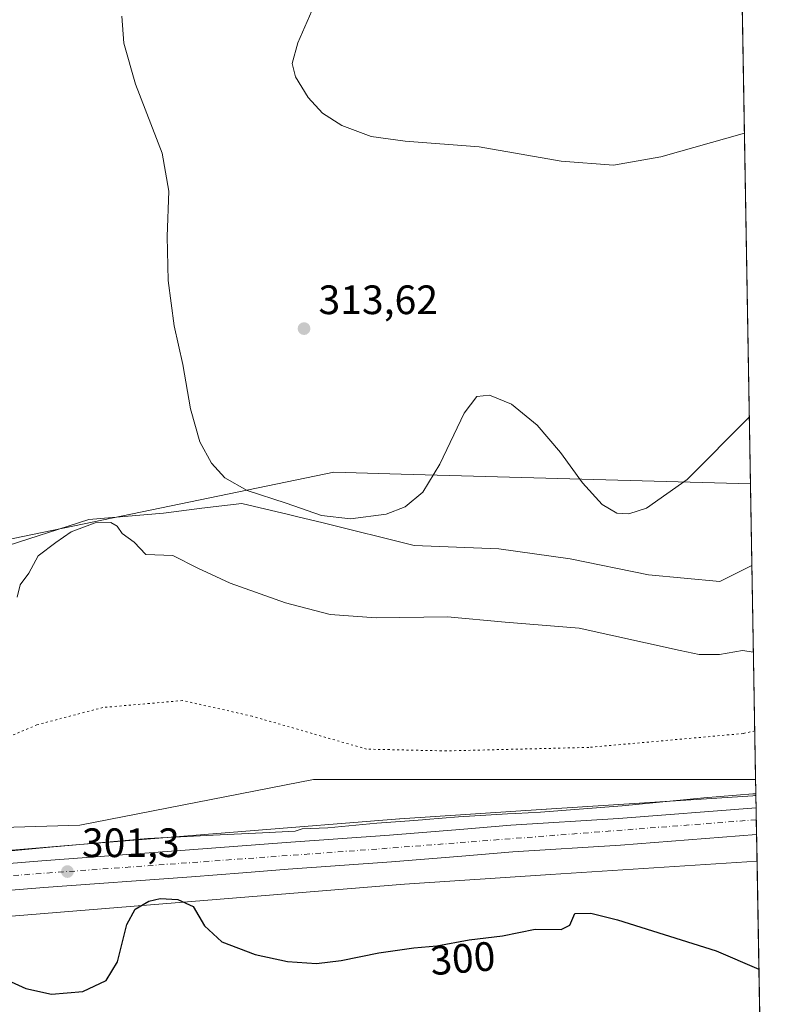
# Model space of a CAD drawing. Units: metres. Extents: x 618856 to 622348, y 4660036 to 4662409.
# Drawn here: x 622154 to 622341, y 4660489 to 4660729 of the extents above; entities that cross this region are included whole.
import ezdxf
from ezdxf.enums import TextEntityAlignment as Align

# ---------------------------------------------------------------- set-up
doc = ezdxf.new("R2010")
doc.units = ezdxf.units.M
doc.header["$MEASUREMENT"] = 0
doc.linetypes.add('DGN Style 4', pattern=[2.6384748266838614, 1.318413404963828, -0.6592067024819142, 0.001648016756204785, -0.6592067024819142])
doc.linetypes.add('DGN Style 5', pattern=[1.1536117293433497, 0.4944050268614355, -0.6592067024819142])
for name, color, linetype, lineweight in [('Carretera de calzada única Cxs', 7, 'Continuous', 13), ('Carretera de calzada única eje', 7, 'DGN Style 4', 0), ('Comarca CxS', 21, 'Continuous', 0), ('Comunidad Autónoma CxS', 142, 'Continuous', 0), ('Cultivos herbáceos CxS', 92, 'Continuous', 0), ('Curva de nivel maestra', 30, 'Continuous', 30), ('Curva de nivel normal', 30, 'Continuous', 0), ('Espacio natural protegido', 121, 'Continuous', 13), ('Espacio natural protegido CxS', 121, 'Continuous', 0), ('Matorral CxS', 135, 'Continuous', 0), ('Municipio CxS', 4, 'Continuous', 0), ('Núcleo urbano CxS', 7, 'Continuous', 0), ('Provincia CxS', 1, 'Continuous', 0), ('Punto de cota en terreno', 7, 'Continuous', 0), ('Rótulo de curva de nivel directora', 7, 'Continuous', 0), ('Rótulo de punto de cota en terreno', 7, 'Continuous', 0), ('Vía pecuaria CxS', 92, 'Continuous', 13), ('Vía pecuaria eje', 92, 'DGN Style 5', 0)]:
    doc.layers.add(name, color=color, linetype=linetype, lineweight=lineweight)
doc.styles.add('Style-Arial', font='txt')

# ---------------------------------------------------------------- blocks, each defined once
blk = doc.blocks.new('*U4')
at = {"layer": 'Cultivos herbáceos CxS', "color": 92, "linetype": 'Continuous', "lineweight": 0}
blk.add_polyline3d([(622310.7308, 4661866.590600001, 367.5225000000065), (622332.7170000002, 4660595.828600001, 307.3787000000011), (622324.9209000003, 4660591.9307, 307.4753999999957), (622307.4589000001, 4660593.518100001, 308.882500000007), (622288.4099000003, 4660597.4867, 307.7342999999965), (622270.9480999997, 4660599.867699999, 307.0482999999949), (622250.3114999998, 4660600.6611, 308.9563000000053), (622228.0872999998, 4660606.2169, 310.0004000000045), (622221.9775, 4660607.683300001, 309.8901000000042), (622219.6908999998, 4660608.232100001, 309.8221000000049), (622208.2443000004, 4660610.9791, 309.5988999999972), (622198.5635000002, 4660609.769099999, 308.3524000000034), (622189.1951000001, 4660608.598099999, 306.9940000000061), (622170.9392999997, 4660607.010500001, 305.2722000000067), (622148.7154999999, 4660599.8673, 305.9873999999982)], dxfattribs=at)
blk = doc.blocks.new('*U9')
at = {"layer": 'Matorral CxS', "color": 135, "linetype": 'Continuous', "lineweight": 0}
blk.add_polyline3d([(622148.7154999999, 4660599.8673, 305.9873999999982), (622170.9392999997, 4660607.010500001, 305.2722000000067), (622189.1951000001, 4660608.598099999, 306.9940000000061), (622198.5635000002, 4660609.769099999, 308.3524000000034), (622208.2443000004, 4660610.9791, 309.5988999999972), (622219.6908999998, 4660608.232100001, 309.8221000000049), (622221.9775, 4660607.683300001, 309.8901000000042), (622228.0872999998, 4660606.2169, 310.0004000000045), (622250.3114999998, 4660600.6611, 308.9563000000053), (622270.9480999997, 4660599.867699999, 307.0482999999949), (622288.4099000003, 4660597.4867, 307.7342999999965), (622307.4589000001, 4660593.518100001, 308.882500000007), (622324.9209000003, 4660591.9307, 307.4753999999957), (622332.7170000002, 4660595.828600001, 307.3787000000011), (622333.6875999998, 4660539.730599999, 302.6958000000013), (622333.4413000002, 4660539.705900001, 302.6901999999973), (622333.4370999997, 4660539.705499999, 302.6901000000071), (622333.4272999996, 4660539.7053, 302.6898999999976), (622332.9187000003, 4660539.666099999, 302.6799000000028), (622332.9156999999, 4660539.665899999, 302.6797999999981), (622282.5765000005, 4660536.401699999, 302.1059999999998), (622282.5713000001, 4660536.401500001, 302.1059999999998), (622282.5664999997, 4660536.4011, 302.1059999999998), (622246.8667000001, 4660534.042099999, 302.013300000006), (622246.7516999999, 4660534.033700001, 302.0100999999996), (622169.7823000001, 4660527.833500001, 301.7862000000023), (622169.7790999999, 4660527.8333, 301.7863999999972), (622169.7757000001, 4660527.833100001, 301.7866000000067), (622128.7443000004, 4660524.4935, 300.8110000000015)], dxfattribs=at)
blk = doc.blocks.new('5PATER')
at = {"layer": 'Punto de cota en terreno', "linetype": 'Continuous', "lineweight": 0}
h = blk.add_hatch(color=51, dxfattribs=at)
edge = h.paths.add_edge_path()
edge.add_ellipse((0, 0), major_axis=(-0.1095731443231308, -0.1110710700762829), ratio=0.9994222409660322, start_angle=0, end_angle=360)

msp = doc.modelspace()

# ---------------------------------------------------------------- linework, layer by layer
at = {"layer": 'Carretera de calzada única Cxs', "color": 7, "linetype": 'Continuous', "lineweight": 13, "extrusion": (0.0004358738574811687, -0.02518965169583931, 0.999682595357858), "elevation": -116823.7392938006, "flags": 128}
msp.add_lwpolyline([(702872.9916248302, 4647604.079019067), (702872.9916248302, 4647597.545567733)], dxfattribs=at)
at = {"layer": 'Carretera de calzada única Cxs', "color": 7, "linetype": 'Continuous', "lineweight": 13}
for points in [[(621944.9594999999, 4660507.288100001, 298.4689000000071), (621950.7395000001, 4660507.700300001, 298.5791999999929), (621953.5273000002, 4660507.994899999, 298.6551999999938), (621992.1901000004, 4660511.100099999, 299.3684999999969), (622110.8201000001, 4660520.120100001, 300.6175999999978), (622132.5900999998, 4660521.590100001, 300.9651000000013), (622159.5000999998, 4660523.790100001, 301.3641999999964), (622195.5500999996, 4660526.450099999, 301.5650000000023), (622219.0800999999, 4660528.290100001, 301.641300000003), (622244.3300999999, 4660530.050100001, 301.8834999999963), (622261.4301000005, 4660531.470100001, 301.929099999994), (622273.9401000004, 4660532.4801, 301.9315000000061), (622300.1700999998, 4660534.140100001, 302.1585000000051), (622333.7396999998, 4660536.721100001, 302.3944000000047)], [(622132.5900999998, 4660521.590100001, 300.9651000000013), (622159.5000999998, 4660523.790100001, 301.3641999999964), (622195.5500999996, 4660526.450099999, 301.5650000000023), (622219.0800999999, 4660528.290100001, 301.641300000003), (622244.3300999999, 4660530.050100001, 301.8834999999963), (622261.4301000005, 4660531.470100001, 301.929099999994), (622273.9401000004, 4660532.4801, 301.9315000000061), (622300.1700999998, 4660534.140100001, 302.1585000000051), (622333.7396999998, 4660536.721100001, 302.3944000000047), (622333.8526999997, 4660530.1907, 302.229800000001), (622300.6300999997, 4660527.630100001, 301.9750000000058), (622274.4101, 4660525.970100001, 301.7746999999945), (622261.9600999998, 4660524.970100001, 301.7330999999977), (622244.8300999999, 4660523.550100001, 301.5823999999994), (622219.5800999999, 4660521.790100001, 301.8129000000045), (622208.4901000002, 4660520.870100001, 301.4680999999982), (622196.0301000001, 4660519.940099999, 301.4643999999971), (622160.0100999996, 4660517.290100001, 301.2180999999982), (622133.0800999999, 4660515.0801, 300.7715999999928)], [(622333.8526999997, 4660530.1907, 302.229800000001), (622300.6300999997, 4660527.630100001, 301.9750000000058), (622274.4101, 4660525.970100001, 301.7746999999945), (622261.9600999998, 4660524.970100001, 301.7330999999977), (622244.8300999999, 4660523.550100001, 301.5823999999994), (622219.5800999999, 4660521.790100001, 301.8129000000045), (622208.4901000002, 4660520.870100001, 301.4680999999982), (622196.0301000001, 4660519.940099999, 301.4643999999971), (622160.0100999996, 4660517.290100001, 301.2180999999982), (622133.0800999999, 4660515.0801, 300.7715999999928), (622111.2901, 4660513.610099999, 300.4492000000027), (621992.7001, 4660504.600099999, 298.9928999999975), (621928.8701, 4660499.470100001, 298.3864000000031), (621910.8501000004, 4660498.540100001, 298.3583999999973), (621890.8201000001, 4660497.9801, 298.2017000000051), (621862.6201, 4660498.710100001, 297.9983999999968), (621845.3800999997, 4660500.090100001, 297.7997999999934), (621828.6201, 4660501.2401, 297.7949999999983), (621811.2100999998, 4660502.540100001, 297.7207999999956), (621787.0201000003, 4660504.370100001, 297.7970999999961), (621784.4874999998, 4660504.527799999, 297.8043999999936)]]:
    msp.add_polyline3d(points, dxfattribs=at)
at = {"layer": 'Carretera de calzada única eje', "color": 7, "linetype": 'DGN Style 4', "lineweight": 0}
msp.add_polyline3d([(622333.7898000004, 4660533.820900001, 302.3555000000051), (622241.2200999996, 4660526.670100001, 301.7079999999987), (621972.2500999998, 4660507.140100001, 298.8092000000034), (621958.5601000005, 4660505.7401, 298.7053000000014), (621952.2001, 4660505.370100001, 298.6214999999939), (621943.5513000004, 4660504.4593, 298.5173999999971)], dxfattribs=at)
at = {"layer": 'Comarca CxS', "color": 21, "linetype": 'Continuous', "lineweight": 0, "flags": 128}
msp.add_lwpolyline([(622341.3600009033, 4660096.279983411), (618894.9900008768, 4660037.449983411), (618893.0759999994, 4660151.3451), (618856.1200008771, 4662350.509983388), (622301.3400009023, 4662409.359983388), (622333.6799999997, 4660540.171200001)], close=True, dxfattribs=at)
at = {"layer": 'Comunidad Autónoma CxS', "color": 142, "linetype": 'Continuous', "lineweight": 0, "flags": 128}
msp.add_lwpolyline([(622341.3600009033, 4660096.279983411), (618894.9900008768, 4660037.449983411), (618893.0759999994, 4660151.3451), (618856.1200008771, 4662350.509983388), (622301.3400009023, 4662409.359983388), (622333.6799999997, 4660540.171200001)], close=True, dxfattribs=at)
at = {"layer": 'Cultivos herbáceos CxS', "color": 92, "linetype": 'Continuous', "lineweight": 0, "extrusion": (0.0008177091598065557, -0.04726187340908194, 0.9988821985968086), "elevation": -219452.5677873926, "flags": 128}
msp.add_lwpolyline([(702863.5981130434, 4645222.731162494), (702863.5981130434, 4643950.35671497)], dxfattribs=at)
at = {"layer": 'Cultivos herbáceos CxS', "color": 92, "linetype": 'Continuous', "lineweight": 0, "extrusion": (0.0006700339312263399, -0.03872731124675008, 0.9992495916527203), "elevation": -179771.0801959875, "flags": 128}
msp.add_lwpolyline([(702862.0280608956, 4645583.726010934), (702862.0280608957, 4645465.646147268)], dxfattribs=at)
at = {"layer": 'Cultivos herbáceos CxS', "color": 92, "linetype": 'Continuous', "lineweight": 0}
for points in [[(622148.7154999999, 4660599.8673, 305.9873999999982), (622170.9392999997, 4660607.010500001, 305.2722000000067), (622189.1951000001, 4660608.598099999, 306.9940000000061), (622198.5635000002, 4660609.769099999, 308.3524000000034), (622208.2443000004, 4660610.9791, 309.5988999999972), (622219.6908999998, 4660608.232100001, 309.8221000000049), (622221.9775, 4660607.683300001, 309.8901000000042), (622228.0872999998, 4660606.2169, 310.0004000000045), (622250.3114999998, 4660600.6611, 308.9563000000053), (622270.9480999997, 4660599.867699999, 307.0482999999949), (622288.4099000003, 4660597.4867, 307.7342999999965), (622307.4589000001, 4660593.518100001, 308.882500000007), (622324.9209000003, 4660591.9307, 307.4753999999957), (622332.7170000002, 4660595.828600001, 307.3787000000011)], [(621900.2478999998, 4660471.3861, 294.2859000000026), (621912.6199000003, 4660492.390699999, 297.6147999999957), (621912.4663000006, 4660493.306700001, 297.7516999999934), (621922.5203, 4660493.4575, 297.649900000004), (621935.9867000004, 4660493.659499999, 297.9899000000005), (621936.3592999997, 4660493.673699999, 297.997199999998), (621958.7282999996, 4660495.053900001, 298.0035000000062), (621958.7550999997, 4660495.055500001, 298.0040000000009), (621958.7588999998, 4660495.0559, 298.0041000000056), (621958.7780999999, 4660495.0571, 298.0044000000053), (621971.8879000006, 4660495.948100001, 298.2654999999941), (621971.9842999997, 4660495.9551, 298.2694999999949), (622013.7927000001, 4660499.303900001, 298.4995000000054), (622073.0401, 4660504.013900001, 299.3505000000005), (622130.0198999997, 4660508.5449, 300.3399999999965), (622130.0273000002, 4660508.545499999, 300.340200000006), (622130.0345000001, 4660508.5461, 300.3402999999962), (622171.0701000001, 4660511.8859, 300.8983000000007), (622247.9789000005, 4660518.0811, 300.8536000000022), (622283.6164999995, 4660520.435900001, 301.0688999999985), (622333.9649, 4660523.701500001, 301.7133000000031), (622336.0060999999, 4660405.728, 297.1396999999997)], [(622333.9649, 4660523.701500001, 301.7133000000031), (622283.6164999995, 4660520.435900001, 301.0688999999985), (622247.9789000005, 4660518.0811, 300.8536000000022), (622171.0701000001, 4660511.8859, 300.8983000000007), (622130.0345000001, 4660508.5461, 300.3402999999962), (622130.0273000002, 4660508.545499999, 300.340200000006), (622130.0198999997, 4660508.5449, 300.3399999999965), (622073.0401, 4660504.013900001, 299.3505000000005), (622013.7927000001, 4660499.303900001, 298.4995000000054), (621971.9842999997, 4660495.9551, 298.2694999999949), (621971.8879000006, 4660495.948100001, 298.2654999999941), (621958.7780999999, 4660495.0571, 298.0044000000053), (621958.7588999998, 4660495.0559, 298.0041000000056), (621958.7550999997, 4660495.055500001, 298.0040000000009), (621958.7282999996, 4660495.053900001, 298.0035000000062), (621936.3592999997, 4660493.673699999, 297.997199999998), (621935.9867000004, 4660493.659499999, 297.9899000000005), (621922.5203, 4660493.4575, 297.649900000004), (621912.4663000006, 4660493.306700001, 297.7516999999934)]]:
    msp.add_polyline3d(points, dxfattribs=at)
at = {"layer": 'Curva de nivel maestra', "color": 30, "linetype": 'Continuous', "lineweight": 30, "elevation": 300, "flags": 128}
msp.add_lwpolyline([(622148.5199999996, 4660495.8301), (622155.5800000001, 4660492.640100001), (622161.8600000005, 4660491.300100001), (622169.4600000001, 4660491.9801), (622175.2199999997, 4660494.6601), (622177.9699999997, 4660499.1501), (622180.2000000002, 4660508.2501), (622182.2999999998, 4660512.020099999), (622185.5599999996, 4660514.0101), (622188.3899999997, 4660514.640100001), (622192.6799999997, 4660514.4001), (622196.4000000004, 4660512.700099999), (622199.1600000003, 4660507.960100001), (622203.4000000004, 4660504.0601), (622211.5599999996, 4660500.960100001), (622219.4199999999, 4660499.2601), (622226.4800000006, 4660498.800100001), (622232.5199999996, 4660499.5101), (622241.7100000001, 4660501.370100001), (622250.2599999999, 4660502.590100001), (622255.8300000001, 4660503.040100001), (622263.7300000006, 4660504.520099999), (622271.9100000003, 4660505.4901), (622279.8799999999, 4660507.130100001), (622286.1600000003, 4660507.0801), (622288.2699999996, 4660508.0801), (622289.5099999999, 4660510.950099999), (622293.3899999997, 4660511.0701), (622299.9400000004, 4660509.420100001), (622323.9699999997, 4660501.870100001), (622334.4197000006, 4660497.416400001)], dxfattribs=at)
at = {"layer": 'Curva de nivel normal', "color": 30, "linetype": 'Continuous', "lineweight": 0, "flags": 128}
for points, elevation in [([(622330.8925999999, 4660701.2784), (622310.5300000003, 4660695.470100001), (622298.9600000001, 4660693.440099999), (622286.1500000004, 4660694.450099999), (622266.1600000003, 4660697.9101), (622248.0999999996, 4660699.2601), (622239.8200000003, 4660700.4101), (622232.6399999997, 4660703.110099999), (622228, 4660706.140100001), (622224.5, 4660709.950099999), (622221.3799999999, 4660714.950099999), (622220.54, 4660718.200099999), (622221.9400000004, 4660723.280099999), (622228.1699999999, 4660737.700099999)], 315), ([(622332.0906999996, 4660632.027799999), (622316.9400000004, 4660616.8301), (622307, 4660609.840100001), (622302.6799999997, 4660608.390100001), (622299.7599999999, 4660608.610099999), (622296.2000000002, 4660610.700099999), (622291.4299999997, 4660615.9801), (622286.0300000003, 4660623.4101), (622280.3700000001, 4660630.050100001), (622274.0499999998, 4660635.1601), (622268.7000000002, 4660637.380100001), (622265.6500000004, 4660637.040100001), (622262.54, 4660632.9801), (622256.6100000005, 4660620.540100001), (622252.4100000003, 4660613.720100001), (622248.1600000003, 4660610.090100001), (622243.4800000006, 4660608.360099999), (622234.7800000003, 4660607.170100001), (622227.7599999999, 4660607.9901), (622219.0999999996, 4660611.0001), (622209.5700000003, 4660614.140100001), (622204.1500000004, 4660617.170100001), (622200.8600000005, 4660620.7601), (622198.04, 4660625.9801), (622195.7400000002, 4660634.020099999), (622193.8600000005, 4660644.8201), (622191.7599999999, 4660654.2401), (622190.3399999999, 4660665.360099999), (622190.0700000003, 4660676.040100001), (622190.5, 4660687.0801), (622188.8399999999, 4660696.3301), (622182.3499999996, 4660713.200099999), (622179.4800000006, 4660723.200099999), (622178.9699999997, 4660729.8101)], 310), ([(622333.0822000002, 4660574.720000001), (622330.4199999999, 4660575.120100001), (622324.7800000003, 4660574.140100001), (622319.8600000005, 4660574.110099999), (622315.2100000001, 4660575.100099999), (622290.5499999998, 4660580.530099999), (622272.5499999998, 4660582.0001), (622258.4199999999, 4660583.340100001), (622241.0499999998, 4660583.100099999), (622229.8300000001, 4660583.9101), (622218.9100000003, 4660586.700099999), (622205.4600000001, 4660591.520099999), (622197.5199999996, 4660595.190099999), (622191.4400000004, 4660598.2401), (622184.8700000001, 4660598.470100001), (622181.9900000002, 4660601.520099999), (622179.1200000001, 4660603.640100001), (622177.8799999999, 4660605.4101), (622176.3399999999, 4660606.3201), (622172.5, 4660606.220100001), (622166.6799999997, 4660604.040100001), (622162.9000000004, 4660601.440099999), (622158.5800000001, 4660598.1801), (622156.2800000003, 4660593.920100001), (622154.2300000006, 4660591.110099999), (622153.5099999999, 4660588.0801)], 305)]:
    msp.add_lwpolyline(points, dxfattribs=dict(at, elevation=elevation))
at = {"layer": 'Espacio natural protegido', "color": 121, "linetype": 'Continuous', "lineweight": 13, "flags": 128}
msp.add_lwpolyline([(622333.6799697791, 4660540.171197617), (622332.9290000005, 4660540.112000001), (622320.9660000014, 4660539.169000001), (622301.0570000014, 4660537.208000001), (622281.1140000006, 4660535.694000001), (622275.1230000014, 4660535.346), (622273.1260000018, 4660535.230000001), (622269.1330000013, 4660534.997999999), (622265.1390000018, 4660534.766), (622261.1450000004, 4660534.533999999), (622253.1700000013, 4660533.904000001), (622252.3320000005, 4660533.838000001), (622249.1820000013, 4660533.591000002), (622241.2070000023, 4660532.960999999), (622229.2590000004, 4660531.822000002), (622223.007000001, 4660531.572000001), (622221.2930000017, 4660531.062), (622213.3, 4660530.665999998), (622201.3110000015, 4660530.073), (622185.3300000012, 4660529.215999999), (622161.4160000018, 4660527.176999999), (622149.4720000019, 4660525.986000001)], dxfattribs=at)
at = {"layer": 'Espacio natural protegido CxS', "color": 121, "linetype": 'Continuous', "lineweight": 0, "flags": 128}
msp.add_lwpolyline([(622301.3400009023, 4662409.359983388), (622333.6799999997, 4660540.171200001), (622332.9289999999, 4660540.112000001), (622320.9660000007, 4660539.169), (622301.0570000008, 4660537.208000001), (622281.114, 4660535.694), (622275.1229999987, 4660535.346000001), (622273.1260000012, 4660535.230000001), (622269.1330000006, 4660534.998000001), (622265.1390000012, 4660534.766), (622261.1449999998, 4660534.534), (622253.1700000007, 4660533.904), (622252.3319999999, 4660533.838000001), (622249.1820000006, 4660533.591000001), (622241.2069999994, 4660532.961), (622229.2589999998, 4660531.822000002), (622223.0070000004, 4660531.572000001), (622221.2929999988, 4660531.062000001), (622213.2999999995, 4660530.665999998), (622201.3109999987, 4660530.073), (622185.3300000007, 4660529.216), (622161.4160000014, 4660527.176999998), (622149.4719999991, 4660525.986000001)], dxfattribs=at)
at = {"layer": 'Matorral CxS', "color": 135, "linetype": 'Continuous', "lineweight": 0, "extrusion": (0.001438874605369198, -0.08316297923544302, 0.9965349208756086), "elevation": -386387.2617675891, "flags": 128}
msp.add_lwpolyline([(702864.5199575922, 4633048.449263457), (702864.5199575922, 4632992.147778389)], dxfattribs=at)
at = {"layer": 'Matorral CxS', "color": 135, "linetype": 'Continuous', "lineweight": 0}
for points in [[(622148.7154999999, 4660599.8673, 305.9873999999982), (622170.9392999997, 4660607.010500001, 305.2722000000067), (622189.1951000001, 4660608.598099999, 306.9940000000061), (622198.5635000002, 4660609.769099999, 308.3524000000034), (622208.2443000004, 4660610.9791, 309.5988999999972), (622219.6908999998, 4660608.232100001, 309.8221000000049), (622221.9775, 4660607.683300001, 309.8901000000042), (622228.0872999998, 4660606.2169, 310.0004000000045), (622250.3114999998, 4660600.6611, 308.9563000000053), (622270.9480999997, 4660599.867699999, 307.0482999999949), (622288.4099000003, 4660597.4867, 307.7342999999965), (622307.4589000001, 4660593.518100001, 308.882500000007), (622324.9209000003, 4660591.9307, 307.4753999999957), (622332.7170000002, 4660595.828600001, 307.3787000000011)], [(622333.6875999998, 4660539.730599999, 302.6958000000013), (622333.4413000002, 4660539.705900001, 302.6901999999973), (622333.4370999997, 4660539.705499999, 302.6901000000071), (622333.4272999996, 4660539.7053, 302.6898999999976), (622332.9187000003, 4660539.666099999, 302.6799000000028), (622332.9156999999, 4660539.665899999, 302.6797999999981), (622282.5765000005, 4660536.401699999, 302.1059999999998), (622282.5713000001, 4660536.401500001, 302.1059999999998), (622282.5664999997, 4660536.4011, 302.1059999999998), (622246.8667000001, 4660534.042099999, 302.013300000006), (622246.7516999999, 4660534.033700001, 302.0100999999996), (622169.7823000001, 4660527.833500001, 301.7862000000023), (622169.7790999999, 4660527.8333, 301.7863999999972), (622169.7757000001, 4660527.833100001, 301.7866000000067), (622128.7443000004, 4660524.4935, 300.8110000000015)]]:
    msp.add_polyline3d(points, dxfattribs=at)
at = {"layer": 'Municipio CxS', "color": 4, "linetype": 'Continuous', "lineweight": 0, "flags": 128}
msp.add_lwpolyline([(622341.3600009033, 4660096.279983411), (618894.9900008768, 4660037.449983411), (618893.0759999994, 4660151.3451), (618856.1200008771, 4662350.509983388), (622301.3400009023, 4662409.359983388), (622333.6799999997, 4660540.171200001)], close=True, dxfattribs=at)
at = {"layer": 'Núcleo urbano CxS', "color": 7, "linetype": 'Continuous', "lineweight": 0, "extrusion": (0.001775593322411955, -0.1025652226696629, 0.9947246967714616), "elevation": -476603.1847019162, "flags": 128}
msp.add_lwpolyline([(702910.9095911614, 4624575.174906058), (702910.9095911613, 4624572.148992509)], dxfattribs=at)
at = {"layer": 'Núcleo urbano CxS', "color": 7, "linetype": 'Continuous', "lineweight": 0, "extrusion": (0.0002655435646046574, -0.01537184505530114, 0.9998818109487797), "elevation": -71173.44197032029, "flags": 128}
msp.add_lwpolyline([(622333.637447399, 4659993.249843506), (622333.6875592424, 4659990.349300796)], dxfattribs=at)
at = {"layer": 'Núcleo urbano CxS', "color": 7, "linetype": 'Continuous', "lineweight": 0, "extrusion": (0.0004035633041076273, -0.02329118477627896, 0.9997286421066353), "elevation": -107995.9445407723, "flags": 128}
msp.add_lwpolyline([(702980.7314576008, 4647798.392814779), (702980.7314576008, 4647794.761084391)], dxfattribs=at)
at = {"layer": 'Núcleo urbano CxS', "color": 7, "linetype": 'Continuous', "lineweight": 0, "extrusion": (0.001441074467510329, -0.08334599295564254, 0.9965196278862836), "elevation": -387238.4827822981, "flags": 128}
msp.add_lwpolyline([(702810.6178936646, 4632919.680593416), (702810.6178936645, 4632913.167756409)], dxfattribs=at)
at = {"layer": 'Núcleo urbano CxS', "color": 7, "linetype": 'Continuous', "lineweight": 0}
for points in [[(622128.7443000004, 4660524.4935, 300.8110000000015), (622169.7757000001, 4660527.833100001, 301.7866000000067), (622169.7790999999, 4660527.8333, 301.7863999999972), (622169.7823000001, 4660527.833500001, 301.7862000000023), (622246.7516999999, 4660534.033700001, 302.0100999999996), (622246.8667000001, 4660534.042099999, 302.013300000006), (622282.5664999997, 4660536.4011, 302.1059999999998), (622282.5713000001, 4660536.401500001, 302.1059999999998), (622282.5765000005, 4660536.401699999, 302.1059999999998), (622332.9156999999, 4660539.665899999, 302.6797999999981), (622332.9187000003, 4660539.666099999, 302.6799000000028), (622333.4272999996, 4660539.7053, 302.6898999999976), (622333.4370999997, 4660539.705499999, 302.6901000000071), (622333.4413000002, 4660539.705900001, 302.6901999999973), (622333.6875999998, 4660539.730599999, 302.6958000000013), (622333.9649, 4660523.701500001, 301.7133000000031), (622283.6164999995, 4660520.435900001, 301.0688999999985), (622247.9789000005, 4660518.0811, 300.8536000000022), (622171.0701000001, 4660511.8859, 300.8983000000007), (622130.0345000001, 4660508.5461, 300.3402999999962)], [(622333.6875999998, 4660539.730599999, 302.6958000000013), (622333.4413000002, 4660539.705900001, 302.6901999999973), (622333.4370999997, 4660539.705499999, 302.6901000000071), (622333.4272999996, 4660539.7053, 302.6898999999976), (622332.9187000003, 4660539.666099999, 302.6799000000028), (622332.9156999999, 4660539.665899999, 302.6797999999981), (622282.5765000005, 4660536.401699999, 302.1059999999998), (622282.5713000001, 4660536.401500001, 302.1059999999998), (622282.5664999997, 4660536.4011, 302.1059999999998), (622246.8667000001, 4660534.042099999, 302.013300000006), (622246.7516999999, 4660534.033700001, 302.0100999999996), (622169.7823000001, 4660527.833500001, 301.7862000000023), (622169.7790999999, 4660527.8333, 301.7863999999972), (622169.7757000001, 4660527.833100001, 301.7866000000067), (622128.7443000004, 4660524.4935, 300.8110000000015)], [(622333.9649, 4660523.701500001, 301.7133000000031), (622283.6164999995, 4660520.435900001, 301.0688999999985), (622247.9789000005, 4660518.0811, 300.8536000000022), (622171.0701000001, 4660511.8859, 300.8983000000007), (622130.0345000001, 4660508.5461, 300.3402999999962), (622130.0273000002, 4660508.545499999, 300.340200000006), (622130.0198999997, 4660508.5449, 300.3399999999965), (622073.0401, 4660504.013900001, 299.3505000000005), (622013.7927000001, 4660499.303900001, 298.4995000000054), (621971.9842999997, 4660495.9551, 298.2694999999949), (621971.8879000006, 4660495.948100001, 298.2654999999941), (621958.7780999999, 4660495.0571, 298.0044000000053), (621958.7588999998, 4660495.0559, 298.0041000000056), (621958.7550999997, 4660495.055500001, 298.0040000000009), (621958.7282999996, 4660495.053900001, 298.0035000000062), (621936.3592999997, 4660493.673699999, 297.997199999998), (621935.9867000004, 4660493.659499999, 297.9899000000005), (621922.5203, 4660493.4575, 297.649900000004), (621912.4663000006, 4660493.306700001, 297.7516999999934)]]:
    msp.add_polyline3d(points, dxfattribs=at)
at = {"layer": 'Provincia CxS', "color": 1, "linetype": 'Continuous', "lineweight": 0, "flags": 128}
msp.add_lwpolyline([(622341.3600009033, 4660096.279983411), (618894.9900008768, 4660037.449983411), (618893.0759999994, 4660151.3451), (618856.1200008771, 4662350.509983388), (622301.3400009023, 4662409.359983388), (622333.6799999997, 4660540.171200001)], close=True, dxfattribs=at)
at = {"layer": 'Vía pecuaria CxS', "color": 92, "linetype": 'Continuous', "lineweight": 13, "extrusion": (0.001401896541955787, -0.08102791323936209, 0.9967108467164185), "elevation": -376459.6178949762, "flags": 128}
msp.add_lwpolyline([(702862.3723666893, 4633886.01614135), (702862.3723666894, 4633813.611191646)], dxfattribs=at)
at = {"layer": 'Vía pecuaria CxS', "color": 92, "linetype": 'Continuous', "lineweight": 13}
for points in [[(621086.8660000004, 4660617.517999999, 298.2646999999997), (621200.25, 4660562.15, 297.8959999999934), (621345.9770000001, 4660517.288000001, 298.9272999999957), (621459.29, 4660498.58, 299.075800000006), (621549.8949999996, 4660493.222999999, 299.2001000000019), (621598.8161000004, 4660512.8651, 299.331600000005), (621677.7892000005, 4660544.573200001, 302.1340999999957), (621678.3346999995, 4660544.792199999, 302.1416999999929), (621763.1600000003, 4660578.850000001, 305.0065999999933), (621857.8887999998, 4660577.547300001, 308.4967999999935), (621965.9447999997, 4660576.0614, 302.3380000000034), (621997.5756999999, 4660575.626399999, 303.5244999999995), (622019.2907999996, 4660575.3278, 309.373900000006), (622021.5310000004, 4660575.297, 309.3864999999932), (622082.8328999998, 4660587.9803, 310.6410000000033), (622186.3265000005, 4660609.377400001, 306.665399999998), (622230.7300000006, 4660618.58, 311.2287999999971), (622247.1536999998, 4660618.1248, 310.7728999999963), (622332.3721000003, 4660615.7632, 308.9223000000056)], [(622082.8328999998, 4660587.9803, 310.6410000000033), (622186.3265000005, 4660609.377400001, 306.665399999998), (622230.7300000006, 4660618.58, 311.2287999999971), (622247.1536999998, 4660618.1248, 310.7728999999963), (622332.3721000003, 4660615.7632, 308.9223000000056), (622333.6205000002, 4660543.607200001, 303.0546000000031), (622225.7999999998, 4660543.65, 302.1484999999957), (622168.7972999997, 4660532.491900001, 301.9921999999933), (622150.0029999996, 4660531.930000001, 301.5666000000056)], [(622333.6205000002, 4660543.607200001, 303.0546000000031), (622225.7999999998, 4660543.65, 302.1484999999957), (622168.7972999997, 4660532.491900001, 301.9921999999933), (622150.0029999996, 4660531.930000001, 301.5666000000056)]]:
    msp.add_polyline3d(points, dxfattribs=at)
at = {"layer": 'Vía pecuaria eje', "color": 92, "linetype": 'DGN Style 5', "lineweight": 0}
msp.add_polyline3d([(622333.4149000002, 4660555.491800001, 303.475900000005), (622330.5816000003, 4660554.847899999, 303.4272000000055), (622292.9047999998, 4660551.461200001, 302.7712000000029), (622258.1913999999, 4660550.614499999, 302.3747000000003), (622238.7180000005, 4660551.037799999, 302.2636999999959), (622210.7779999999, 4660559.0812, 302.4516000000003), (622193.8446000004, 4660562.891200001, 302.6379000000015), (622174.3711999999, 4660561.197899999, 302.6964000000008), (622158.2845000001, 4660556.964500001, 302.002999999997), (622125.6878000004, 4660542.9945, 301.0513000000064), (622084.2011000002, 4660528.177800001, 300.1705999999977), (622059.6476999996, 4660524.367799999, 299.928899999999), (622007.5776000004, 4660520.981100001, 299.3690999999963), (621956.3541000001, 4660515.054400001, 299.1022999999986), (621931.8008000003, 4660516.3244, 298.5446999999986), (621913.5974000003, 4660526.4845, 298.1578000000009), (621902.1673999997, 4660531.9878, 298.1515000000072), (621892.8540000003, 4660531.9878, 298.1647999999986), (621878.4606999997, 4660524.367799999, 298.1974999999948), (621858.9873000003, 4660515.9011, 298.4391999999934), (621839.9371999997, 4660514.207800001, 299.1386000000057), (621823.8504999997, 4660514.631100001, 299.3046000000031)], dxfattribs=at)

# ---------------------------------------------------------------- block references
at = {"layer": 'Cultivos herbáceos CxS', "color": 92, "linetype": 'Continuous', "lineweight": 0}
msp.add_blockref('*U4', (0, 0), dxfattribs=at)
at = {"layer": 'Matorral CxS', "color": 135, "linetype": 'Continuous', "lineweight": 0}
msp.add_blockref('*U9', (0, 0), dxfattribs=at)
at = {"layer": 'Punto de cota en terreno', "color": 7, "linetype": 'Continuous', "lineweight": 0, "xscale": 10, "yscale": 10, "zscale": 10}
for p in [(622223.4600000001, 4660653.59, 313.6199999999953), (622165.7400000002, 4660521.189999999, 301.3000000000029)]:
    msp.add_blockref('5PATER', p, dxfattribs=at)

# ---------------------------------------------------------------- texts
at = {"layer": 'Rótulo de curva de nivel directora', "color": 7, "linetype": 'Continuous', "lineweight": 0, "style": 'Style-Arial'}
msp.add_text('300', height=7.000000000000002, rotation=4.61882395767305, dxfattribs=at).set_placement((622262.1869836282, 4660500.023472278), align=Align.MIDDLE_CENTER)
at = {"layer": 'Rótulo de punto de cota en terreno', "color": 7, "linetype": 'Continuous', "lineweight": 0, "style": 'Style-Arial'}
for s, p in [('313,62', (622226.9878000002, 4660657.117799999)), ('301,3', (622169.2677999996, 4660524.717800001))]:
    msp.add_text(s, height=7.000000000000002, dxfattribs=at).set_placement(p)

doc.saveas('drawing.dxf')
